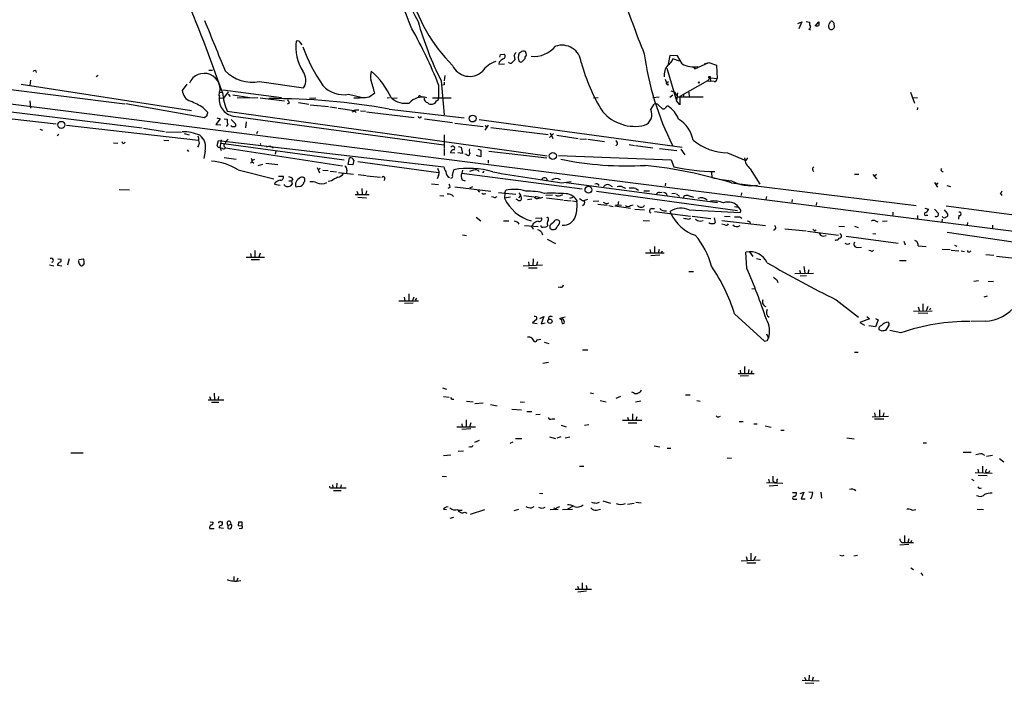
# Model space of a CAD drawing. Extents: x 15 to 1078, y 14 to 923.
# Drawn here: x 284 to 475, y 589 to 717 of the extents above; entities that cross this region are included whole.
import ezdxf

# ---------------------------------------------------------------- set-up
doc = ezdxf.new("R2010")
doc.units = 0
doc.header["$MEASUREMENT"] = 0
doc.layers.add('MAIN', color=5, linetype='CONTINUOUS')

msp = doc.modelspace()

# ---------------------------------------------------------------- linework, layer by layer
at = {"layer": 'MAIN'}
for p, q in [((434.7633, 716.7033), (435.5253, 717.0419)), ((435.5253, 717.0419), (434.9327, 715.6873)), ((436.372, 717.1266), (437.0493, 716.9573)), ((438.15, 716.1953), (438.8273, 717.0419)), ((440.944, 716.7879), (441.1133, 717.1266)), ((436.88, 715.6026), (437.2187, 715.5179)), ((338.328, 712.8933), (338.582, 712.5546)), ((377.1053, 710.6919), (377.8673, 710.7766)), ((379.73, 710.5226), (379.8993, 709.6759)), ((381, 711.1153), (380.746, 710.9459)), ((409.956, 710.5226), (409.6173, 708.8293)), ((411.3953, 710.4379), (409.956, 710.5226)), ((412.3267, 708.9139), (411.3953, 710.4379)), ((376.8513, 709.2526), (376.7667, 708.8293)), ((376.7667, 708.8293), (377.8673, 708.9139)), ((381.3387, 709.4219), (381.8467, 709.8453)), ((411.8187, 709.4219), (410.5487, 709.8453)), ((414.782, 707.8979), (417.4913, 709.1679)), ((416.6447, 708.9139), (417.4913, 709.1679)), ((417.4913, 709.1679), (419.0153, 708.6599)), ((419.0153, 708.6599), (419.1, 706.0353)), ((299.0427, 706.6279), (298.704, 706.3739)), ((320.548, 707.6439), (321.2253, 707.6439)), ((366.268, 706.6279), (366.1833, 705.6119)), ((409.3633, 708.0673), (411.226, 701.7173)), ((414.4433, 708.3213), (414.782, 707.8979)), ((275.336, 704.7653), (304.2073, 701.1246)), ((284.1413, 704.9346), (317.1613, 699.8546)), ((285.9193, 705.6966), (285.8347, 704.6806)), ((316.23, 704.9346), (315.3833, 703.7493)), ((330.3693, 705.4426), (338.9207, 704.2573)), ((365.0827, 704.8499), (365.0827, 702.3099)), ((365.5907, 705.6119), (366.1833, 699.0079)), ((366.1833, 704.8499), (365.9293, 704.7653)), ((409.0247, 705.9506), (409.2787, 705.1886)), ((409.2787, 705.1886), (409.702, 705.4426)), ((409.448, 705.0193), (409.702, 704.9346)), ((409.5327, 704.7653), (409.702, 704.9346)), ((417.2373, 705.6119), (411.9033, 702.5639)), ((417.7453, 706.2046), (417.2373, 705.6119)), ((417.2373, 705.6119), (417.83, 705.5273)), ((417.7453, 706.2046), (419.1, 706.0353)), ((417.7453, 706.2046), (417.83, 705.5273)), ((418.5073, 705.4426), (417.83, 705.5273)), ((322.4953, 703.4106), (323.1727, 703.3259)), ((323.2573, 703.8339), (334.6027, 702.3946)), ((323.4267, 702.2253), (324.358, 703.4953)), ((324.2733, 702.9873), (324.6967, 702.5639)), ((325.2047, 702.9026), (328.5067, 702.3946)), ((347.6413, 702.9873), (350.3507, 702.3946)), ((351.6207, 702.4793), (352.7213, 703.2413)), ((410.5487, 702.8179), (409.956, 702.3946)), ((410.1253, 703.6646), (410.8873, 703.4106)), ((410.8873, 703.4106), (411.3953, 702.4793)), ((411.3953, 703.2413), (411.226, 701.7173)), ((412.5807, 702.9873), (412.5807, 702.4793)), ((413.5967, 703.4106), (413.6813, 702.4793)), ((456.6073, 703.4106), (457.3693, 701.2939)), ((258.826, 702.3946), (307.594, 696.4679)), ((272.034, 702.3946), (844.55, 629.6659)), ((285.8347, 701.7173), (285.9193, 700.2779)), ((319.7013, 698.4153), (304.4613, 701.1246)), ((322.7493, 702.3099), (323.4267, 702.2253)), ((330.0307, 702.3099), (326.0513, 702.2253)), ((330.454, 702.3099), (335.1953, 701.7173)), ((336.1267, 701.2939), (335.7033, 701.0399)), ((337.9047, 701.3786), (339.9367, 701.0399)), ((340.0213, 702.2253), (341.2913, 702.3099)), ((340.1907, 700.9553), (343.7467, 700.6166)), ((355.092, 702.3099), (355.6, 702.3946)), ((356.0233, 702.2253), (357.0393, 702.3099)), ((361.6113, 702.6486), (361.8653, 702.4793)), ((363.8973, 702.3099), (367.538, 702.3099)), ((395.1393, 702.3099), (396.0707, 702.3946)), ((406.2307, 700.0239), (406.908, 701.0399)), ((406.654, 702.3946), (407.8393, 702.4793)), ((407.67, 700.9553), (408.5167, 700.1933)), ((411.9033, 700.9553), (411.226, 701.7173)), ((411.3953, 702.4793), (416.3907, 702.4793)), ((411.9033, 702.5639), (411.9033, 700.9553)), ((456.946, 702.3099), (457.962, 702.3946)), ((259.6727, 700.7859), (290.9147, 697.2299)), ((319.4473, 700.3626), (320.294, 699.5159)), ((324.104, 699.6853), (386.1647, 691.0493)), ((344.0007, 700.5319), (345.3553, 700.3626)), ((345.6093, 700.2779), (348.742, 699.8546)), ((348.742, 699.8546), (349.0807, 699.4313)), ((348.996, 699.9393), (349.5887, 699.9393)), ((349.9273, 699.7699), (350.9433, 699.6853)), ((351.1127, 699.6006), (360.3413, 698.4999)), ((355.5153, 700.1086), (370.078, 698.4153)), ((457.962, 700.4473), (457.8773, 699.9393)), ((320.1247, 698.8386), (319.7013, 698.4153)), ((322.7493, 698.2459), (321.9027, 697.1453)), ((321.9027, 697.1453), (322.834, 697.0606)), ((322.072, 698.4153), (322.7493, 698.2459)), ((323.5113, 698.2459), (324.104, 698.1613)), ((324.866, 698.0766), (325.7127, 697.2299)), ((325.2893, 698.7539), (366.0987, 693.1659)), ((327.7447, 697.6533), (327.66, 696.4679)), ((362.3733, 698.2459), (367.792, 697.4839)), ((368.2153, 697.3993), (373.7187, 696.7219)), ((372.9567, 698.0766), (412.3267, 692.7426)), ((287.782, 696.2139), (288.29, 696.0446)), ((291.4227, 695.1979), (291.084, 694.9439)), ((292.9467, 696.9759), (318.516, 694.0973)), ((307.848, 696.3833), (311.912, 695.7906)), ((312.166, 695.7059), (315.214, 695.6213)), ((315.722, 695.3673), (316.738, 695.1133)), ((329.946, 695.7906), (329.7767, 695.2826)), ((374.7347, 696.9759), (374.0573, 696.0446)), ((374.142, 696.9759), (374.396, 696.5526)), ((375.2427, 696.5526), (386.334, 695.1979)), ((386.588, 694.6053), (387.35, 695.3673)), ((386.7573, 695.5366), (387.2653, 694.4359)), ((302.006, 693.5893), (302.8527, 693.5046)), ((303.8687, 693.4199), (303.6993, 693.7586)), ((311.8273, 694.0973), (312.7587, 694.0126)), ((322.1567, 693.0813), (322.4107, 694.0126)), ((322.4107, 694.0126), (366.0987, 688.9326)), ((322.7493, 692.5733), (323.0033, 694.1819)), ((322.9187, 693.5046), (346.7947, 690.2873)), ((323.7653, 693.7586), (323.6807, 693.3353)), ((366.1833, 695.1133), (366.1833, 692.4886)), ((388.0273, 695.0286), (392.176, 694.4359)), ((392.5147, 694.3513), (393.7847, 694.2666)), ((394.0387, 694.2666), (397.256, 693.8433)), ((399.796, 693.3353), (399.4573, 692.9966)), ((402.082, 693.2506), (403.098, 693.0813)), ((316.3147, 692.2346), (316.5687, 691.8959)), ((318.516, 693.0813), (318.3467, 692.7426)), ((319.786, 691.9806), (319.532, 690.5413)), ((322.326, 692.6579), (322.1567, 693.0813)), ((322.7493, 692.5733), (322.9187, 692.0653)), ((323.1727, 692.4886), (322.7493, 692.5733)), ((323.5113, 692.8273), (323.7653, 692.5733)), ((323.7653, 692.5733), (346.456, 689.1019)), ((330.708, 693.0813), (330.8773, 692.9966)), ((332.5707, 692.8273), (332.994, 692.5733)), ((333.502, 691.9806), (333.4173, 691.3879)), ((366.1833, 692.3193), (366.1833, 691.1339)), ((368.2153, 691.5573), (367.3687, 691.6419)), ((369.7393, 691.4726), (368.808, 691.6419)), ((368.9773, 692.8273), (369.4853, 692.7426)), ((369.4853, 692.7426), (369.7393, 691.4726)), ((370.5013, 691.3033), (370.1627, 691.3879)), ((372.7027, 692.3193), (373.2953, 692.1499)), ((373.2953, 692.1499), (373.2953, 690.8799)), ((374.8193, 691.9806), (386.08, 690.6259)), ((403.2673, 693.0813), (406.654, 692.5733)), ((407.924, 692.4886), (411.3107, 692.0653)), ((412.0727, 692.3193), (412.8347, 691.2186)), ((421.132, 691.6419), (424.688, 690.1179)), ((323.5113, 690.7106), (325.7973, 690.3719)), ((328.93, 689.8639), (329.2687, 689.6099)), ((329.0147, 690.2026), (329.438, 690.3719)), ((331.5547, 689.6099), (333.9253, 689.3559)), ((347.5567, 689.3559), (347.8107, 690.6259)), ((348.6573, 690.2026), (348.488, 689.2713)), ((349.4193, 689.9486), (365.0827, 687.8319)), ((373.2953, 690.8799), (372.4487, 691.1339)), ((374.7347, 690.2026), (374.7347, 689.6099)), ((388.366, 691.1339), (410.21, 690.2873)), ((410.21, 690.2873), (410.718, 688.9326)), ((425.0267, 690.6259), (424.688, 690.1179)), ((326.2207, 688.3399), (333.1633, 686.5619)), ((330.962, 689.3559), (330.0307, 689.1019)), ((341.5453, 688.7633), (341.9687, 687.7473)), ((342.138, 688.6786), (341.7993, 688.3399)), ((342.646, 688.2553), (343.662, 688.1706)), ((344.0853, 688.0859), (345.2707, 687.9166)), ((345.694, 687.8319), (348.5727, 687.4933)), ((347.3027, 688.2553), (347.218, 687.7473)), ((348.488, 689.2713), (347.5567, 689.3559)), ((367.792, 687.2393), (368.046, 688.3399)), ((369.7393, 688.2553), (369.57, 687.6626)), ((369.57, 687.6626), (392.938, 684.6146)), ((371.856, 688.2553), (371.094, 688.0013)), ((373.888, 688.0859), (373.634, 687.7473)), ((417.9993, 687.8319), (418.084, 686.8159)), ((425.5347, 688.5093), (427.3973, 685.5459)), ((445.77, 687.4933), (446.6167, 687.4933)), ((333.4173, 685.8846), (333.248, 685.5459)), ((334.01, 687.0699), (334.9413, 687.0699)), ((336.042, 686.2233), (336.55, 686.2233)), ((336.804, 686.5619), (336.55, 686.2233)), ((336.55, 686.2233), (336.7193, 685.5459)), ((344.3393, 686.2233), (343.662, 686.0539)), ((349.504, 687.4086), (351.028, 687.2393)), ((351.1973, 687.1546), (353.822, 686.9006)), ((354.6687, 686.5619), (354.4993, 686.2233)), ((363.728, 685.6306), (365.0827, 685.4613)), ((365.0827, 687.2393), (364.8287, 686.5619)), ((369.6547, 686.3926), (370.2473, 686.2233)), ((388.9587, 685.7999), (390.8213, 686.0539)), ((389.8053, 685.8846), (419.1847, 681.9899)), ((409.1093, 685.7153), (409.0247, 685.2073)), ((421.894, 685.7999), (457.708, 681.3973)), ((449.326, 687.4086), (450.0033, 686.5619)), ((450.0033, 687.4086), (449.6647, 687.0699)), ((461.264, 685.8846), (461.8567, 684.9533)), ((461.9413, 685.7999), (461.518, 685.3766)), ((305.1387, 684.3606), (303.1067, 684.4453)), ((333.248, 685.5459), (334.3487, 685.3766)), ((335.1953, 685.2919), (335.1953, 685.4613)), ((337.9893, 685.1226), (337.4813, 684.9533)), ((349.25, 684.1913), (349.504, 683.5139)), ((350.1813, 684.6993), (350.266, 683.5139)), ((351.1127, 684.2759), (350.9433, 683.4293)), ((367.284, 684.8686), (366.8607, 684.6993)), ((368.2153, 685.0379), (375.2427, 684.1913)), ((371.6867, 685.0379), (371.094, 684.7839)), ((372.618, 684.4453), (373.0413, 684.0219)), ((373.9727, 683.6833), (374.2267, 683.7679)), ((376.682, 683.9373), (380.0687, 683.5986)), ((377.952, 683.8526), (377.8673, 682.8366)), ((377.952, 683.8526), (378.1213, 684.3606)), ((395.732, 684.1913), (423.0793, 680.4659)), ((398.272, 685.3766), (398.78, 685.1226)), ((400.812, 684.9533), (401.32, 684.7839)), ((403.352, 684.6993), (403.86, 684.3606)), ((404.876, 684.2759), (405.9767, 684.2759)), ((407.924, 683.9373), (408.432, 684.0219)), ((411.0567, 683.7679), (410.2947, 683.6833)), ((411.226, 683.6833), (411.8187, 683.1753)), ((423.8413, 683.8526), (423.7567, 683.3446)), ((463.6347, 685.2919), (464.3967, 685.1226)), ((474.0487, 683.7679), (474.3027, 683.3446)), ((348.9113, 683.5139), (351.6207, 683.5139)), ((349.4193, 683.0059), (351.1127, 682.9213)), ((365.3367, 683.3446), (366.0987, 683.2599)), ((375.7507, 683.0059), (375.3273, 683.0906)), ((379.0527, 683.0059), (377.8673, 682.8366)), ((380.4073, 682.4979), (380.1533, 682.6673)), ((380.6613, 682.9213), (381, 683.2599)), ((383.2013, 682.6673), (382.3547, 682.4979)), ((384.7253, 682.8366), (385.318, 683.0059)), ((387.1807, 683.4293), (385.9107, 683.3446)), ((385.9953, 682.9213), (389.2127, 682.4979)), ((388.7047, 683.3446), (389.2127, 683.5139)), ((389.382, 682.4133), (390.8213, 682.3286)), ((390.5673, 682.8366), (391.16, 683.0059)), ((391.0753, 682.3286), (391.922, 682.1593)), ((393.954, 682.5826), (393.192, 682.3286)), ((396.1553, 682.2439), (395.0547, 682.1593)), ((399.9653, 682.1593), (399.8807, 681.4819)), ((412.5807, 682.8366), (412.6653, 683.1753)), ((413.512, 683.3446), (414.528, 683.0059)), ((428.6673, 683.1753), (428.5827, 682.6673)), ((433.6627, 682.5826), (433.578, 682.0746)), ((438.404, 681.9899), (438.3193, 681.4819)), ((393.2767, 681.5666), (393.0227, 681.3126)), ((395.986, 681.6513), (397.764, 681.4819)), ((398.1027, 681.3973), (398.9493, 681.2279)), ((399.288, 681.3126), (402.336, 680.8893)), ((399.3727, 681.5666), (400.558, 681.4819)), ((402.336, 681.3973), (402.844, 681.5666)), ((403.1827, 680.7199), (405.0453, 680.5506)), ((406.4, 680.8046), (406.9927, 680.8046)), ((406.9927, 680.2119), (413.9353, 679.3653)), ((410.1253, 679.8733), (410.0407, 680.2966)), ((413.6813, 680.5506), (423.5873, 680.0426)), ((422.4867, 681.2279), (423.2487, 681.0586)), ((423.672, 680.6353), (423.2487, 681.0586)), ((453.2207, 680.1273), (453.2207, 679.5346)), ((459.4013, 680.8893), (460.0787, 680.7199)), ((461.264, 680.7199), (462.026, 679.8733)), ((463.1267, 680.5506), (463.804, 679.7886)), ((463.55, 681.3126), (506.1373, 675.8093)), ((372.364, 679.1113), (373.2953, 678.4339)), ((377.698, 678.4339), (378.714, 678.4339)), ((383.8787, 678.9419), (385.064, 679.0266)), ((404.7913, 678.5186), (405.9767, 678.4339)), ((413.5967, 678.7726), (414.02, 678.9419)), ((414.274, 679.3653), (417.9147, 678.8573)), ((415.798, 678.3493), (416.3907, 678.5186)), ((418.5073, 679.0266), (418.7613, 678.0953)), ((420.0313, 678.5186), (428.498, 677.5026)), ((420.5393, 679.3653), (421.64, 679.2806)), ((423.5027, 679.1959), (423.926, 678.9419)), ((425.45, 678.2646), (425.5347, 677.8413)), ((449.834, 678.4339), (450.2573, 678.2646)), ((451.1887, 678.3493), (452.12, 678.4339)), ((457.962, 679.4499), (457.962, 678.8573)), ((459.74, 679.5346), (459.994, 679.5346)), ((462.788, 678.7726), (462.7033, 678.2646)), ((466.0053, 679.4499), (465.9207, 678.7726)), ((467.6987, 678.0953), (467.614, 677.5873)), ((381.762, 677.5026), (384.3867, 677.3333)), ((383.4553, 677.9259), (383.286, 677.5026)), ((383.286, 677.1639), (383.4553, 676.8253)), ((385.064, 676.2326), (385.2333, 675.7246)), ((386.6727, 677.5026), (386.6727, 676.9946)), ((420.624, 677.6719), (420.0313, 677.7566)), ((430.53, 677.1639), (430.276, 677.5026)), ((432.2233, 676.9099), (436.372, 676.4866)), ((436.626, 676.4019), (442.6373, 675.6399)), ((437.9807, 676.4866), (438.3193, 676.6559)), ((442.722, 677.4179), (443.8227, 677.3333)), ((445.77, 677.4179), (446.4473, 677.1639)), ((463.7193, 676.2326), (503.682, 670.3906)), ((472.5247, 677.5873), (472.5247, 676.9946)), ((369.7393, 675.7246), (370.5013, 675.5553)), ((386.1647, 674.8779), (387.7733, 674.0313)), ((439.674, 675.4706), (440.2667, 675.5553)), ((442.1293, 674.7086), (441.96, 674.6239)), ((442.8913, 675.9786), (443.23, 675.6399)), ((444.1613, 675.4706), (454.2367, 674.1159)), ((449.326, 675.9786), (449.9187, 675.8939)), ((455.3373, 674.4546), (455.5913, 673.7773)), ((329.438, 672.6766), (329.438, 671.4066)), ((406.0613, 672.8459), (406.2307, 672.0839)), ((406.9927, 673.4386), (406.9927, 672.0839)), ((407.8393, 672.8459), (407.67, 672.1686)), ((408.2627, 672.1686), (408.5167, 672.5919)), ((424.8573, 669.2053), (424.688, 672.3379)), ((425.3653, 672.4226), (426.0427, 671.4913)), ((446.278, 673.2693), (447.1247, 673.3539)), ((448.9027, 672.5919), (448.564, 672.6766)), ((458.1313, 673.6079), (459.6553, 673.4386)), ((462.788, 672.9306), (464.312, 672.8459)), ((464.4813, 672.7613), (466.0053, 672.5919)), ((465.1587, 673.6926), (465.582, 673.5233)), ((466.4287, 672.5919), (467.106, 672.5073)), ((467.868, 672.3379), (467.6987, 672.6766)), ((291.2533, 671.0679), (291.846, 670.9833)), ((293.4547, 671.0679), (293.116, 669.7979)), ((295.3173, 670.8986), (296.2487, 671.0679)), ((327.7447, 671.4066), (331.3007, 671.4066)), ((328.5913, 672.0839), (328.7607, 671.4066)), ((328.7607, 670.8986), (330.3693, 670.8986)), ((330.454, 672.1686), (330.2, 671.4066)), ((382.524, 670.4753), (382.6087, 669.7979)), ((383.4553, 671.0679), (383.3707, 669.7133)), ((384.302, 670.4753), (384.048, 669.7979)), ((408.8553, 672.1686), (405.2147, 672.1686)), ((408.0087, 671.7453), (406.2307, 671.6606)), ((426.72, 671.1526), (427.5667, 670.8986)), ((454.4907, 670.7293), (455.7607, 670.7293)), ((471.2547, 671.9146), (472.7787, 671.7453)), ((473.2867, 671.5759), (480.1447, 670.8139)), ((289.6447, 669.8826), (290.4913, 669.7133)), ((291.1687, 669.7979), (292.0153, 669.7133)), ((296.3333, 670.1366), (296.0793, 669.7979)), ((381.508, 669.7133), (385.2333, 669.8826)), ((382.524, 669.2899), (384.2173, 669.2899)), ((413.5967, 668.6126), (414.528, 668.6126)), ((435.102, 668.8666), (435.2713, 668.2739)), ((435.9487, 669.5439), (436.118, 668.2739)), ((436.88, 668.9513), (436.7107, 668.1893)), ((430.6993, 667.0039), (430.8687, 666.4959)), ((434.1707, 668.1893), (437.8113, 668.2739)), ((436.4567, 667.7659), (435.1867, 667.6813)), ((468.884, 666.7499), (469.8153, 666.8346)), ((471.678, 666.7499), (472.694, 666.6653)), ((388.7047, 665.5646), (388.2813, 665.4799)), ((425.8733, 665.3106), (426.466, 665.2259)), ((357.378, 662.9399), (361.188, 662.9399)), ((358.394, 663.6173), (358.5633, 662.9399)), ((359.3253, 664.2946), (359.3253, 662.8553)), ((360.0027, 662.9399), (360.3413, 663.7019)), ((360.5953, 663.0246), (360.8493, 663.4479)), ((442.214, 663.1093), (446.532, 659.7226)), ((471.5087, 663.7866), (470.8313, 663.6173)), ((358.4787, 662.4319), (360.172, 662.5166)), ((457.2, 660.9079), (460.8407, 660.9926)), ((458.1313, 661.7546), (458.3853, 660.9926)), ((458.978, 662.3473), (458.978, 660.9926)), ((459.994, 661.8393), (459.6553, 660.9926)), ((460.502, 661.5006), (460.3327, 661.0773)), ((384.048, 659.2993), (383.286, 658.6219)), ((384.048, 659.8073), (384.048, 659.2993)), ((384.7253, 659.4686), (385.4873, 659.8919)), ((385.4873, 659.8919), (384.9793, 658.4526)), ((386.5033, 659.8073), (386.334, 659.2993)), ((388.62, 659.5533), (389.636, 659.8073)), ((388.7893, 659.2993), (388.62, 659.5533)), ((388.874, 659.2993), (389.0433, 658.5373)), ((422.4867, 660.3999), (428.3287, 655.0659)), ((448.6487, 659.3839), (446.786, 658.7066)), ((448.1407, 659.8919), (448.6487, 659.3839)), ((449.834, 659.4686), (450.342, 659.2146)), ((450.342, 659.2146), (449.834, 657.8599)), ((458.1313, 660.5693), (459.994, 660.4846)), ((471.0853, 658.9606), (468.376, 658.8759)), ((383.286, 658.6219), (384.2173, 658.5373)), ((384.9793, 658.4526), (385.7413, 658.6219)), ((446.786, 658.7066), (447.7173, 658.1986)), ((449.834, 657.8599), (448.564, 658.0293)), ((451.104, 657.0133), (450.5113, 657.2673)), ((452.374, 658.0293), (451.7813, 657.1826)), ((454.7447, 656.6746), (452.628, 657.1826)), ((384.1327, 655.3199), (384.8947, 655.4893)), ((428.6673, 656.5053), (429.0907, 655.6586)), ((428.8367, 655.2353), (429.0907, 655.6586)), ((385.572, 654.8966), (386.5033, 654.6426)), ((393.0227, 653.3726), (394.0387, 653.3726)), ((445.77, 652.9493), (446.4473, 652.9493)), ((385.318, 650.8326), (386.4187, 651.0019)), ((423.5873, 649.4779), (423.672, 648.8006)), ((424.434, 650.1553), (424.434, 648.8006)), ((425.2807, 649.5626), (425.1113, 648.8853)), ((425.8733, 649.3086), (425.704, 648.8853)), ((423.164, 648.8006), (426.2967, 648.8006)), ((425.196, 648.3773), (423.5873, 648.2926)), ((365.8447, 646.0066), (366.6067, 645.7526)), ((320.3787, 643.7206), (323.4267, 643.7206)), ((320.6327, 644.3133), (320.8867, 643.7206)), ((321.564, 644.9906), (321.6487, 643.7206)), ((322.4107, 644.3133), (322.326, 643.8053)), ((366.014, 644.3133), (367.1147, 644.2286)), ((367.7073, 643.8053), (368.046, 643.8053)), ((394.462, 645.0753), (395.1393, 644.9059)), ((400.3887, 644.3133), (399.4573, 643.9746)), ((402.9287, 645.0753), (402.59, 645.1599)), ((413.004, 644.6519), (413.8507, 644.6519)), ((321.056, 643.2126), (322.4953, 643.2126)), ((370.5013, 643.4666), (371.7713, 643.2973)), ((372.11, 642.9586), (373.7187, 643.1279)), ((375.158, 642.7893), (376.428, 642.5353)), ((379.3067, 641.8579), (381.1693, 641.7733)), ((380.9153, 643.2973), (381.762, 643.2126)), ((396.4093, 643.5513), (397.5947, 643.2973)), ((404.2833, 643.4666), (403.2673, 643.2126)), ((415.2053, 643.5513), (415.798, 643.4666)), ((450.596, 641.7733), (450.596, 640.4186)), ((370.4167, 639.8259), (370.4167, 638.3866)), ((382.1853, 641.4346), (383.2013, 641.4346)), ((383.9633, 640.8419), (384.81, 640.9266)), ((387.096, 639.9953), (387.604, 639.9953)), ((400.7273, 639.7413), (404.5373, 639.7413)), ((401.7433, 640.3339), (401.9127, 639.7413)), ((402.6747, 641.0113), (402.6747, 639.7413)), ((403.5213, 640.4186), (403.352, 639.7413)), ((419.4387, 640.4186), (419.7773, 640.5033)), ((449.1567, 640.4186), (452.374, 640.5033)), ((449.6647, 641.1806), (449.7493, 640.4186)), ((449.6647, 639.9953), (451.4427, 639.9953)), ((451.4427, 641.1806), (451.2733, 640.4186)), ((368.6387, 638.4713), (372.2793, 638.4713)), ((369.57, 639.0639), (369.6547, 638.4713)), ((371.348, 638.0479), (369.57, 637.9633)), ((371.348, 639.2333), (371.094, 638.3866)), ((388.874, 638.8099), (389.8053, 638.4713)), ((393.3613, 638.8099), (394.208, 638.8946)), ((401.828, 639.2333), (403.5213, 639.2333)), ((423.418, 639.4873), (424.18, 639.4873)), ((426.212, 639.0639), (426.8893, 639.0639)), ((428.4133, 638.6406), (429.5987, 638.3866)), ((379.984, 636.1853), (381.254, 636.1853)), ((386.588, 636.5239), (387.7733, 636.1853)), ((388.7893, 636.5239), (388.0273, 636.2699)), ((390.5673, 636.4393), (389.636, 636.2699)), ((431.4613, 637.7939), (432.1387, 637.7939)), ((444.246, 636.3546), (445.6853, 636.1006)), ((371.2633, 634.5766), (370.9247, 634.4919)), ((372.11, 635.5079), (373.0413, 635.8466)), ((379.476, 635.5079), (378.8833, 635.2539)), ((406.908, 634.7459), (408.0087, 634.5766)), ((409.448, 634.3226), (410.1253, 634.3226)), ((459.0627, 635.3386), (459.74, 635.3386)), ((293.7933, 633.3913), (296.164, 633.3913)), ((366.014, 632.8833), (367.4533, 633.0526)), ((369.9087, 633.7299), (368.8927, 633.6453)), ((421.0473, 632.4599), (421.894, 632.3753)), ((466.852, 633.5606), (468.376, 633.5606)), ((470.4927, 633.2219), (471.0007, 632.9679)), ((472.5247, 632.8833), (471.3393, 632.7139)), ((473.8793, 632.2906), (474.726, 631.6979)), ((392.43, 630.8513), (393.2767, 630.8513)), ((469.646, 630.2586), (469.8153, 629.5813)), ((470.5773, 630.8513), (470.5773, 629.5813)), ((365.76, 628.9039), (366.6067, 628.8193)), ((429.0907, 628.3113), (429.26, 627.5493)), ((430.8687, 628.3959), (430.6993, 628.1419)), ((468.4607, 628.3113), (468.884, 628.0573)), ((469.138, 629.5813), (472.44, 629.4966)), ((469.7307, 629.0733), (471.5087, 628.9886)), ((471.17, 629.6659), (471.5087, 629.5813)), ((471.8473, 629.7506), (472.0167, 630.0046)), ((344.2547, 626.6179), (344.5933, 626.6179)), ((344.5087, 627.2106), (344.5933, 626.6179)), ((344.5933, 626.6179), (347.1333, 626.6179)), ((345.3553, 627.5493), (345.2707, 626.6179)), ((346.202, 627.2106), (346.0327, 626.6179)), ((428.6673, 627.6339), (431.8847, 627.5493)), ((429.1753, 627.0413), (430.8687, 627.1259)), ((429.9373, 627.8879), (430.3607, 627.6339)), ((344.678, 626.1099), (346.202, 626.1099)), ((384.6407, 625.6019), (385.318, 625.5173)), ((433.7473, 625.6866), (434.5093, 625.6866)), ((435.1867, 625.5173), (435.9487, 625.7713)), ((435.9487, 625.7713), (435.4407, 624.5013)), ((435.4407, 624.5013), (436.2027, 624.5013)), ((437.642, 625.6866), (436.88, 625.7713)), ((439.2507, 625.7713), (439.3353, 624.5859)), ((469.8153, 625.0093), (469.392, 625.0939)), ((383.1167, 622.7233), (383.6247, 622.9773)), ((388.112, 622.8079), (388.62, 622.9773)), ((391.16, 623.0619), (390.0593, 622.4693)), ((395.732, 623.6546), (396.3247, 623.8239)), ((396.9173, 624.0779), (398.4413, 623.6546)), ((403.0133, 623.5699), (401.7433, 623.4006)), ((403.352, 623.8239), (404.368, 623.7393)), ((434.086, 624.4166), (434.594, 624.4166)), ((366.014, 622.4693), (366.6067, 622.3846)), ((367.9613, 620.8606), (367.284, 620.6913)), ((368.8927, 622.2999), (369.6547, 622.2999)), ((370.1627, 621.8766), (370.586, 621.7073)), ((371.2633, 621.5379), (374.0573, 622.3846)), ((379.73, 622.2153), (380.6613, 622.4693)), ((386.7573, 622.3846), (388.2813, 622.4693)), ((389.128, 622.3846), (391.0753, 622.4693)), ((395.732, 622.2999), (396.494, 622.4693)), ((456.438, 622.4693), (455.93, 622.3846)), ((457.0307, 622.2999), (457.6233, 622.3846)), ((469.5613, 622.4693), (470.7467, 622.3846)), ((320.7173, 618.7439), (321.564, 618.7439)), ((320.802, 620.0139), (321.3947, 619.9293)), ((322.4107, 619.9293), (322.4107, 619.7599)), ((323.342, 618.7439), (322.4953, 618.8286)), ((324.2733, 619.3366), (324.7813, 619.5906)), ((324.2733, 618.7439), (324.2733, 619.3366)), ((324.6967, 620.0986), (324.7813, 619.5906)), ((326.3053, 619.9293), (326.2207, 619.3366)), ((326.2207, 619.3366), (326.9827, 619.2519)), ((326.8133, 618.7439), (326.39, 618.6593)), ((326.9827, 619.2519), (326.9827, 619.9293)), ((455.422, 617.3893), (455.422, 616.0346)), ((456.2687, 615.6113), (454.5753, 615.5266)), ((455.422, 616.0346), (457.2, 616.0346)), ((456.2687, 616.7119), (456.0993, 616.0346)), ((456.692, 616.0346), (456.8613, 616.4579)), ((424.7727, 613.3253), (424.942, 612.5633)), ((425.6193, 613.9179), (425.6193, 612.5633)), ((426.5507, 613.3253), (426.212, 612.5633)), ((443.3993, 613.4099), (443.738, 613.5793)), ((445.6007, 613.4099), (446.3627, 613.5793)), ((423.7567, 612.4786), (427.482, 612.6479)), ((424.8573, 612.0553), (426.6353, 612.0553)), ((456.692, 611.1239), (457.2, 610.7853)), ((325.374, 609.4306), (325.374, 608.6686)), ((458.6393, 610.1079), (458.978, 609.5999)), ((326.136, 609.0919), (325.9667, 608.5839)), ((392.0067, 607.5679), (392.2607, 606.8906)), ((392.938, 608.1606), (392.938, 606.8906)), ((393.7, 607.6526), (393.8693, 606.9753)), ((391.5833, 606.9753), (394.716, 606.9753)), ((393.7847, 606.5519), (392.0913, 606.3826)), ((436.9647, 590.2959), (436.88, 589.1953)), ((435.61, 589.2799), (438.912, 589.1953)), ((436.0333, 589.8726), (436.2873, 589.2799)), ((436.2027, 588.7719), (437.896, 588.6873)), ((437.7267, 589.8726), (437.5573, 589.1953))]:
    msp.add_line(p, q, dxfattribs=at)
for centre, radius in [((415.5651, 705.2733), 0.1058), ((417.6394, 706.3105), 0.1496), ((371.6912, 698.2782), 0.6672), ((291.9115, 697.0468), 0.6868), ((387.2462, 691.0282), 0.6796), ((394.1562, 684.4741), 0.6622), ((386.6756, 658.9395), 0.4166)]:
    msp.add_circle(centre, radius, dxfattribs=at)
for centre, radius, start, end in [((-882.4316, 217.2115), 1338.6227, 21.8624496, 23.804969), ((485.9001, 781.8179), 140.5674, 198.874049, 207.401007), ((44.9467, 606.6929), 294.5295, 19.153053, 23.252536), ((390.3633, 731.0808), 31.8741, 194.42993, 224.916364), ((644.0514, 805.8608), 257.2727, 198.89538, 201.669739), ((2755.8118, 1707.2656), 2629.5768, 202.1155006, 202.3446861), ((422.297, 734.3427), 63.5694, 195.713299, 206.869498), ((438.1927, 716.7458), 1.1628, 169.520187, 213.110624), ((438.4887, 716.9575), 0.6828, 240.262404, 299.730309), ((608.1772, 716.7032), 169.3502, 179.885409, 180.114558), ((441.4721, 716.2109), 0.7822, 132.46635, 206.931928), ((441.2827, 716.1529), 0.5862, 210.252919, 30.261362), ((441.2826, 716.7878), 0.3787, 26.585347, 116.55152), ((441.4519, 716.6186), 0.3787, 333.44848, 63.428183), ((286.8654, 674.2238), 83.9994, 21.382901, 29.578559), ((436.7636, 716.0471), 0.4595, 284.674383, 7.943185), ((346.2061, 712.1543), 8.8019, 172.411852, 212.118268), ((337.7191, 712.7338), 0.6294, 14.678699, 112.196943), ((389.0259, 708.7488), 3.7662, 6.38908, 109.426027), ((371.3269, 724.2788), 34.7373, 200.319831, 214.345532), ((250.0282, 752.7604), 133.8594, 341.45383, 341.683027), ((377.3913, 710.4061), 0.6032, 291.596783, 37.895811), ((380.8312, 710.1836), 1.1522, 126.039438, 162.889228), ((381.9314, 710.1416), 1.4325, 145.842906, 214.157094), ((381.577, 710.5872), 0.7822, 63.068072, 137.53365), ((382.1712, 710.057), 0.3874, 100.48609, 213.119959), ((380.9573, 710.6494), 1.1628, 349.520187, 33.110624), ((383.5325, 715.8805), 5.5498, 264.825854, 319.830389), ((461.4902, 718.6167), 57.059, 187.811761, 206.58508), ((371.1108, 710.1203), 3.6608, 204.963377, 311.767805), ((377.4581, 704.8641), 4.6539, 106.01693, 147.130144), ((378.4196, 708.0225), 1.9932, 113.861793, 141.891048), ((379.0373, 709.4527), 0.4543, 206.125234, 321.182635), ((506.6452, 582.422), 179.6053, 134.885409, 135.114591), ((381.0039, 709.649), 0.4046, 230.395708, 325.850351), ((426.6343, 718.1697), 35.0416, 194.885559, 211.999802), ((411.8823, 706.7203), 3.0467, 140.460252, 186.528343), ((408.1478, 710.875), 2.6124, 302.013985, 336.786434), ((414.5318, 712.7466), 4.4218, 240.086523, 280.989232), ((286.7491, 707.2375), 0.3561, 357.279048, 154.658416), ((319.6166, 703.9609), 3.0899, 337.497524, 157.495101), ((329.0578, 712.9244), 7.5959, 224.935996, 279.94248), ((336.5225, 705.7441), 2.8217, 328.202537, 37.826722), ((354.4889, 706.5035), 2.6307, 158.337313, 195.934028), ((342.0667, 696.0025), 15.2038, 24.160388, 48.986474), ((346.7125, 708.4621), 5.553, 222.920219, 279.628556), ((-282.7055, 513.9975), 663.0086, 16.5846661, 16.8138323), ((493.1832, 705.1039), 127.0002, 179.885409, 180.114592), ((409.3634, 705.1039), 0.1198, 135, 315), ((409.8289, 705.2309), 0.5518, 184.396316, 237.536771), ((418.5215, 706.0211), 0.5787, 268.593886, 1.406114), ((317.7134, 703.8505), 2.3323, 182.486885, 251.982229), ((334.6043, 704.3108), 11.4739, 184.924211, 203.77403), ((310.5464, 686.1628), 16.7589, 57.919166, 67.380608), ((325.8314, 702.035), 3.3255, 167.87877, 260.618401), ((332.9682, 576.1991), 125.9442, 79.687052, 90.373455), ((505.2972, 786.3025), 189.3281, 206.450446, 206.679643), ((349.1221, 720.1842), 17.8803, 268.510427, 278.032807), ((358.6828, 705.5181), 4.2863, 230.193402, 279.767781), ((361.9125, 699.1047), 3.3249, 74.577724, 138.820397), ((361.4419, 702.4511), 0.2601, 49.379598, 192.545532), ((363.0788, 702.1631), 0.7925, 175.498718, 261.817758), ((363.5446, 701.7032), 0.6634, 209.292832, 271.217773), ((363.6349, 702.1489), 1.1116, 266.069353, 337.153345), ((364.5064, 702.2741), 0.5774, 285.355202, 3.55467), ((407.2304, 700.4701), 0.6547, 47.822852, 119.501727), ((489.5636, 656.8449), 174.5652, 165.851163, 166.080306), ((348.2553, 700.5739), 0.9754, 273.726937, 319.411448), ((403.1773, 705.0886), 8.325, 221.24031, 282.966709), ((404.2229, 699.0503), 2.2315, 291.625949, 25.869157), ((408.6862, 701.1241), 0.9461, 259.679445, 296.565051), ((409.5425, 700.2745), 0.4332, 80.059427, 179.550319), ((406.3879, 696.035), 5.6748, 22.005209, 55.314106), ((323.8498, 697.1455), 0.3494, 284.064086, 345.935914), ((327.9948, 697.9071), 3.8991, 176.261973, 192.538849), ((325.4799, 697.0182), 0.3147, 250.332702, 42.282263), ((361.4478, 698.7582), 0.3445, 180.715121, 345.048231), ((408.6435, 693.1023), 5.8846, 9.734762, 59.283376), ((315.495, 687.4585), 8.2482, 66.605577, 90.775947), ((325.2471, 697.2444), 0.5377, 209.960338, 283.651159), ((303.826, 693.9708), 0.5525, 274.432108, 327.497791), ((317.4571, 694.2241), 1.163, 349.521979, 33.105242), ((317.7911, 693.6167), 0.9012, 323.550995, 26.058953), ((317.1456, 692.7938), 2.7628, 342.882024, 53.987874), ((323.6868, 693.051), 0.2844, 91.229162, 231.884651), ((451.0192, 567.0127), 179.6053, 134.885409, 135.114591), ((330.708, 693.2929), 0.2116, 143.124688, 270), ((399.1187, 693.4199), 0.6826, 352.88019, 60.261365), ((421.3221, 702.4977), 10.8575, 230.687127, 268.996775), ((322.4531, 692.1927), 0.4823, 52.108345, 105.281169), ((323.4305, 692.8001), 0.4044, 230.388559, 325.885527), ((332.317, 690.4532), 2.3876, 83.900432, 106.489619), ((368.0953, 691.4939), 0.7415, 87.263766, 168.48701), ((367.792, 692.4886), 0.4234, 323.132809, 143.132809), ((370.8172, 691.4792), 0.3616, 209.110013, 358.954052), ((371.9029, 692.008), 0.9006, 153.921483, 216.475463), ((319.9617, 677.9732), 12.1096, 58.878095, 84.815338), ((327.914, 690.5413), 1.1516, 306.024081, 342.896174), ((328.1679, 690.0333), 0.7807, 347.468008, 40.594926), ((347.98, 689.9062), 0.7393, 23.635147, 103.237414), ((401.6837, 754.6561), 65.5647, 258.657882, 273.087172), ((427.4362, 690.8427), 3.01, 184.130371, 230.823227), ((345.4054, 688.2488), 1.3534, 275.056838, 334.334263), ((346.692, 688.4146), 0.6311, 345.380272, 72.736416), ((363.803, 687.7672), 1.3843, 337.582944, 36.670394), ((368.4043, 689.4187), 2.3563, 191.905565, 216.980293), ((367.6681, 687.87), 1.1536, 173.464549, 246.023391), ((370.9722, 673.1487), 15.4705, 72.666721, 100.90304), ((371.1026, 687.127), 1.6235, 160.736935, 206.894914), ((372.2644, 687.513), 0.8472, 35.196467, 118.818793), ((557.0637, 1791.5424), 1118.4479, 260.6617431, 261.3555697), ((395.0625, 596.4221), 93.3184, 73.290076, 83.754373), ((419.2392, 727.281), 39.2837, 257.472142, 269.179559), ((438.1077, 688.4669), 0.5116, 114.445809, 245.549556), ((462.8822, 688.3514), 0.3581, 137.376524, 282.107051), ((334.8352, 684.0011), 2.3575, 101.90906, 126.972457), ((334.4545, 686.837), 0.5396, 258.69215, 25.567878), ((335.6368, 685.3587), 1.6763, 45.870102, 76.011837), ((338.1588, 685.4613), 0.8468, 143.136869, 216.863132), ((338.8785, 685.4186), 1.5018, 111.503155, 158.488347), ((337.9876, 686.1575), 1.035, 270.094118, 349.522837), ((338.6266, 686.3606), 0.5445, 314.062516, 123.258117), ((340.4446, 683.1758), 2.8139, 68.832676, 96.911105), ((342.3449, 687.8976), 2.2764, 247.144126, 297.839307), ((514.2507, 390.223), 341.3005, 119.627685, 119.856876), ((354.3724, 686.6889), 0.3225, 336.799076, 156.806076), ((367.4956, 687.07), 0.3413, 262.88123, 29.734471), ((385.6102, 686.2475), 0.5651, 348.888914, 165.122787), ((387.917, 685.1713), 1.4533, 57.179259, 128.549598), ((395.699, 685.0267), 0.6025, 26.114247, 120.48917), ((424.6182, 716.282), 30.1819, 257.496807, 264.821469), ((425.5944, 692.7624), 7.5135, 240.494988, 280.5804), ((335.8303, 686.181), 1.0926, 234.46537, 324.458055), ((366.5222, 685.038), 0.7804, 347.463229, 40.603684), ((373.8033, 684.0218), 0.3785, 206.551513, 296.585359), ((379.7491, 676.9246), 7.6121, 72.674309, 102.347727), ((378.8637, 682.4352), 2.3563, 11.905565, 36.980293), ((382.364, 671.3195), 12.8765, 75.184122, 91.548663), ((386.7159, 633.9476), 49.8316, 86.445562, 91.217948), ((389.6948, 681.1717), 2.514, 23.131258, 87.480848), ((397.891, 684.4667), 0.9865, 67.279607, 144.618287), ((400.177, 683.8948), 1.2343, 59.040224, 112.166027), ((402.4207, 680.2938), 4.5029, 78.063699, 94.313801), ((407.7923, 683.4951), 0.4614, 73.41494, 177.66472), ((408.6613, 683.1194), 0.8183, 15.974249, 88.270234), ((473.4551, 684.5304), 0.9663, 307.900465, 344.7298), ((367.0333, 682.4478), 1.1792, 38.094458, 102.603116), ((375.9623, 683.5988), 0.6295, 250.359033, 317.717127), ((385.2625, 686.281), 8.158, 204.974295, 254.132458), ((380.746, 682.7858), 0.4445, 220.365028, 17.750074), ((446.1094, 1191.2232), 511.96, 262.760394, 262.989574), ((384.2042, 683.3811), 0.6482, 206.624343, 302.866395), ((383.6788, 680.8337), 2.2598, 62.413275, 87.077961), ((388.3087, 684.1537), 0.9008, 233.5321, 296.078638), ((384.3421, 681.4398), 7.614, 344.189289, 5.422389), ((393.5976, 683.9562), 1.6774, 225.886457, 256.006836), ((393.0025, 681.9218), 0.4488, 307.666685, 65.022443), ((397.6793, 682.8154), 1.0038, 227.563891, 294.948961), ((413.2579, 682.4133), 0.9653, 74.738635, 127.87186), ((416.0526, 681.4739), 1.4467, 40.494755, 117.943187), ((418.465, 677.3114), 4.9732, 67.477176, 97.335793), ((421.281, 679.6857), 2.3993, 34.904181, 112.314929), ((401.828, 682.0743), 0.8464, 233.116564, 306.883436), ((404.368, 681.9475), 0.8726, 219.088444, 320.911556), ((406.4061, 680.3631), 0.4415, 90.791579, 246.593533), ((409.0668, 681.8624), 1.4962, 224.991876, 278.142017), ((412.0887, 677.1606), 3.7455, 64.836167, 123.146996), ((417.4156, 683.2665), 8.0413, 204.95917, 251.519762), ((422.7417, 680.4658), 0.9456, 333.413271, 10.325982), ((459.5869, 679.7658), 0.2773, 93.349473, 303.512416), ((459.2682, 680.7987), 0.8143, 291.805329, 354.446932), ((461.6239, 679.7039), 0.4363, 230.897224, 22.84512), ((466.0815, 679.7886), 0.3472, 257.320824, 102.679176), ((379.7096, 677.1472), 1.2023, 30.455397, 89.027767), ((384.8743, 676.0406), 2.3596, 101.925675, 126.967509), ((384.6266, 678.7867), 0.4989, 241.256631, 28.743369), ((386.13, 678.7495), 0.3081, 311.460576, 115.924669), ((387.1743, 677.937), 1.0219, 145.311584, 205.155765), ((598.7583, 466.2886), 299.3187, 134.888779, 135.117975), ((388.042, 677.9479), 0.6591, 28.719387, 142.478054), ((387.1031, 678.4879), 1.5333, 311.147257, 351.625741), ((389.2653, 680.0859), 2.5084, 264.922617, 343.30535), ((455.4143, 932.861), 257.5066, 260.424923, 260.654102), ((416.2841, 680.6549), 2.3563, 233.019707, 258.094435), ((418.084, 678.9628), 1.0506, 235.65803, 279.273151), ((418.4226, 678.2646), 0.3787, 243.441716, 333.441716), ((422.9947, 933.1956), 254.0002, 269.885409, 270.114592), ((467.5235, 805.3566), 133.8752, 251.45383, 251.682999), ((449.5074, 677.9016), 0.6245, 58.468229, 134.202024), ((463.1932, 679.4561), 0.4416, 203.418375, 323.898222), ((463.4794, 679.5769), 0.3875, 280.497939, 33.11188), ((383.2861, 677.3332), 0.1694, 90.033823, 269.966157), ((383.8976, 675.0305), 1.675, 45.863544, 76.028469), ((385.191, 677.4602), 0.2993, 171.856362, 315.013536), ((385.5815, 678.1904), 0.9587, 259.250371, 314.154742), ((387.2907, 677.5958), 0.8622, 224.210541, 342.275328), ((420.9062, 677.9824), 0.4195, 227.73366, 340.347095), ((422.9641, 678.4075), 1.0987, 222.030238, 304.554986), ((429.9372, 677.2487), 0.5988, 278.140927, 351.859073), ((522.4863, 761.3309), 119.7487, 224.885409, 225.114592), ((439.6388, 676.2115), 0.7418, 191.525044, 272.720065), ((403.8874, 666.0965), 14.5472, 14.052005, 40.997741), ((442.214, 675.3859), 0.6826, 262.87186, 330.261365), ((442.7879, 675.5082), 0.4613, 272.335786, 16.588605), ((444.373, 674.5393), 0.6294, 222.276138, 317.723862), ((446.2779, 673.9043), 0.6349, 143.124688, 270.009023), ((542.3059, 801.5507), 152.6537, 236.192759, 236.421922), ((456.6092, 673.5239), 1.5244, 3.158773, 33.708831), ((425.4924, 668.7291), 3.6974, 25.243353, 102.565786), ((449.072, 672.9307), 0.3787, 243.44848, 333.428183), ((467.8253, 672.8888), 0.5525, 274.432108, 327.497791), ((289.9922, 670.776), 0.3928, 281.126843, 132.00781), ((291.8113, 669.7864), 0.6428, 109.948836, 178.974741), ((291.5214, 670.7716), 0.3875, 280.497939, 33.11188), ((296.744, 670.7212), 1.5113, 179.692919, 213.702685), ((294.5763, 670.4465), 1.7841, 349.997043, 20.383144), ((531.6698, 845.4244), 203.0791, 239.577689, 243.864389), ((295.8215, 670.1097), 0.4046, 214.14965, 309.584353), ((390.1671, 650.39), 33.8342, 17.208594, 34.653598), ((325.6131, 625.3488), 108.5026, 18.234113, 23.840871), ((557.3665, 836.5908), 211.6703, 233.014179, 233.243351), ((388.8364, 666.0067), 0.4613, 253.411395, 357.664214), ((428.7625, 662.6965), 0.8759, 151.881338, 258.153793), ((429.7715, 660.6547), 1.1064, 147.658681, 237.395761), ((470.7038, 667.0266), 8.0751, 272.707918, 322.343198), ((383.7518, 659.4266), 0.4823, 52.11564, 105.278039), ((386.842, 659.2142), 0.683, 60.270726, 119.729274), ((389.0433, 658.9605), 0.4234, 0.013532, 126.859073), ((389.2127, 658.7913), 0.3053, 236.299523, 33.684862), ((424.8393, 657.0091), 4.4607, 342.377026, 30.891065), ((467.5261, 620.7744), 38.1076, 88.976645, 109.597045), ((451.1092, 657.4843), 0.6361, 98.12628, 199.947705), ((452.3801, 657.0919), 1.7018, 93.058441, 143.092395), ((493.772, 487.7554), 174.5531, 103.919662, 104.148821), ((451.8419, 658.3559), 0.6243, 328.458631, 44.22122), ((382.6087, 654.8969), 0.965, 52.117206, 105.260326), ((384.2312, 655.9619), 1.0736, 196.409417, 245.970322), ((383.8364, 655.2776), 0.2993, 261.856362, 8.124688), ((386.2327, 782.1506), 133.8753, 288.327124, 288.556307), ((403.6967, 645.8857), 0.8142, 275.539741, 338.198591), ((452.1879, 728.6245), 119.7133, 224.885409, 225.114592), ((403.352, 645.5195), 0.6136, 226.380116, 313.619885), ((386.842, 640.5034), 0.568, 206.574073, 296.56054), ((419.2694, 640.7574), 0.3787, 206.585347, 296.551521), ((371.3311, 635.0252), 0.4537, 261.405541, 345.982133), ((471.9647, 618.6809), 14.6153, 95.780417, 100.475958), ((472.1269, 629.6066), 0.9587, 137.151439, 176.453861), ((683.9371, 628.3959), 254.0003, 179.885409, 180.114592), ((471.6357, 629.7506), 0.2116, 233.124688, 0), ((344.2124, 626.9143), 0.2994, 171.878017, 278.121983), ((430.4665, 627.9302), 0.3147, 250.349851, 42.282263), ((470.1117, 627.0836), 0.552, 212.466416, 302.466416), ((434.0119, 624.6706), 0.2646, 73.736331, 286.26367), ((433.8985, 625.5273), 0.6312, 287.280921, 14.617437), ((435.2735, 625.7223), 2.3687, 328.971531, 359.136456), ((445.1942, 625.1783), 1.1857, 45.587699, 111.792437), ((470.154, 626.0679), 1.1114, 252.257881, 319.623483), ((472.6602, 620.1491), 5.4572, 92.312515, 107.703514), ((366.7618, 622.0602), 0.8524, 77.56816, 151.318192), ((368.3846, 624.0773), 1.7449, 230.894036, 284.043411), ((383.2638, 625.8728), 3.1529, 246.686636, 267.325897), ((385.1063, 623.7391), 1.0582, 233.124688, 306.875312), ((387.6766, 623.2556), 0.6245, 238.468229, 314.202024), ((390.1782, 620.9122), 2.4066, 59.102796, 92.831851), ((391.9904, 624.4981), 1.6264, 249.242738, 313.373099), ((395.5267, 623.4085), 1.1275, 217.424828, 280.491662), ((437.5496, 877.7431), 257.5067, 260.424926, 260.654106), ((400.431, 625.5604), 2.18, 245.933437, 294.066564), ((541.2001, 876.4765), 267.7503, 251.448775, 251.677951), ((369.7393, 622.8078), 1.0229, 204.437929, 294.450445), ((321.2041, 618.9239), 0.519, 106.58081, 200.292464), ((320.9459, 619.8616), 0.4539, 284.039305, 8.578205), ((364.9, 535.374), 94.6305, 116.45046, 116.67967), ((322.9441, 618.8963), 0.4539, 104.039305, 188.578205), ((323.0457, 620.4799), 0.483, 232.140624, 285.244715), ((322.6859, 619.834), 0.519, 286.58081, 20.282109), ((324.485, 619.7176), 0.4359, 60.941566, 240.941566), ((324.5273, 619.1672), 0.4937, 239.034253, 59.040224), ((326.644, 450.5794), 169.3502, 89.885409, 90.114591), ((326.8072, 619.0282), 0.2843, 271.229162, 51.88465), ((455.1922, 616.6152), 0.6244, 171.091294, 291.593533), ((485.4953, 740.4945), 133.8752, 251.443679, 251.672862), ((325.1398, 610.8144), 2.2315, 242.342869, 271.666643), ((325.8394, 610.9163), 2.4172, 254.777104, 291.586173)]:
    msp.add_arc(centre, radius, start, end, dxfattribs=at)

doc.saveas('drawing.dxf')
